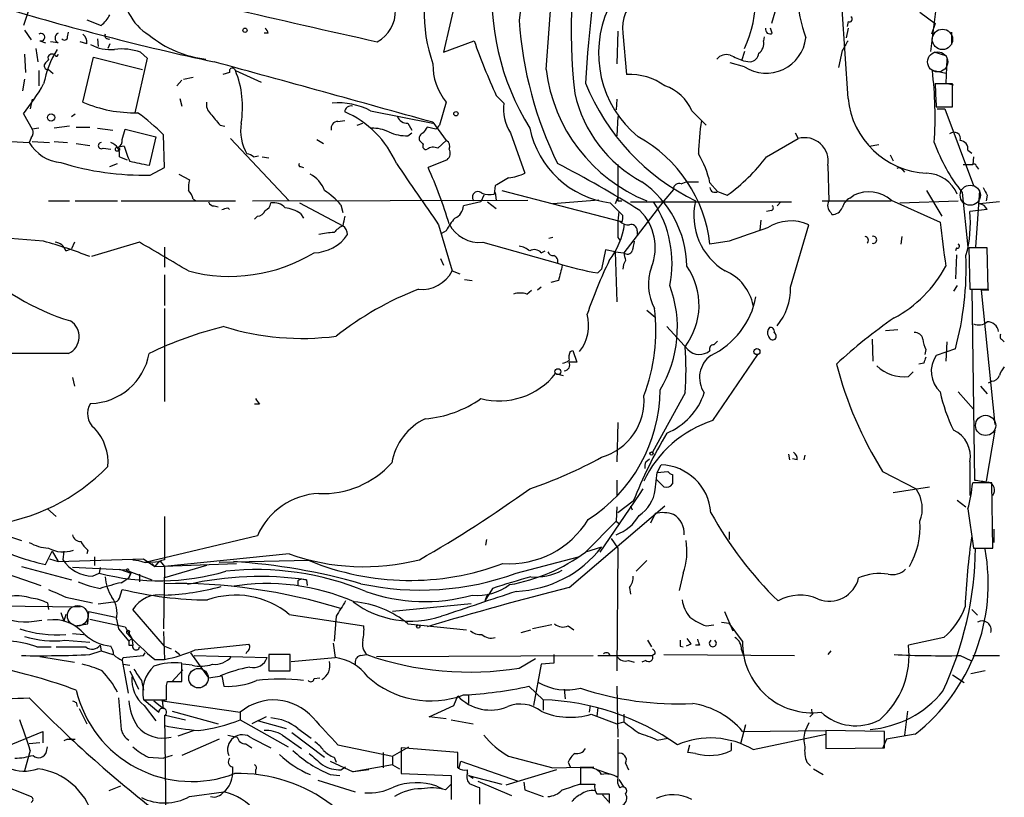
# Model space of a CAD drawing. Extents: x 8 to 21807, y -20653 to 1259.
# Drawn here: x 462 to 549, y 616 to 685 of the extents above; entities that cross this region are included whole.
import ezdxf

# ---------------------------------------------------------------- set-up
doc = ezdxf.new("R2010")
doc.units = 0
doc.header["$MEASUREMENT"] = 0
doc.layers.add('MAIN', color=5, linetype='CONTINUOUS')

msp = doc.modelspace()

# ---------------------------------------------------------------- linework, layer by layer
at = {"layer": 'MAIN'}
for p, q in [((501.4807, 692.3731), (499.0253, 681.7897)), ((529.2513, 688.5631), (527.9813, 684.3297)), ((462.6187, 686.1924), (461.9413, 684.1604)), ((534.7547, 677.7257), (534.2467, 685.5997)), ((541.1047, 685.3457), (542.4593, 684.3297)), ((542.544, 685.8537), (542.036, 681.8744)), ((467.5293, 684.6684), (468.7993, 684.1604)), ((534.7547, 684.4991), (534.67, 684.0757)), ((542.4593, 684.3297), (542.1207, 683.3984)), ((462.026, 683.7371), (462.6187, 682.8904)), ((465.836, 683.1444), (465.9207, 683.5677)), ((483.5313, 683.4831), (483.1927, 683.4831)), ((514.4347, 683.6524), (514.35, 680.7737)), ((514.858, 683.4831), (515.1967, 679.8424)), ((528.066, 683.4831), (527.8967, 683.9064)), ((534.7547, 683.9064), (534.5853, 683.0597)), ((543.8987, 683.5677), (543.8987, 682.4671)), ((463.3807, 682.8057), (463.8887, 682.6364)), ((464.9893, 682.6364), (464.312, 682.7211)), ((467.5293, 682.5517), (466.9367, 682.7211)), ((468.4607, 682.9751), (468.5453, 682.2977)), ((499.0253, 681.7897), (501.7347, 682.8057)), ((527.304, 682.8057), (527.3887, 683.1444)), ((463.042, 682.1284), (463.2113, 680.9431)), ((469.5613, 682.5517), (469.392, 682.1284)), ((472.2707, 681.7897), (472.8633, 681.2817)), ((525.6107, 681.8744), (525.3567, 681.0277)), ((534.2467, 681.9591), (533.908, 680.4351)), ((543.4753, 681.4511), (542.3747, 681.7897)), ((462.026, 681.6204), (462.1107, 680.0117)), ((463.8887, 680.8584), (464.1427, 681.1124)), ((464.7353, 681.5357), (464.566, 681.6204)), ((467.1907, 677.3871), (468.122, 681.3664)), ((468.122, 681.3664), (472.44, 680.2657)), ((472.8633, 681.2817), (471.7627, 676.4557)), ((525.6107, 680.5197), (524.3407, 680.8584)), ((525.526, 681.0277), (526.1187, 680.9431)), ((543.4753, 681.1971), (543.3907, 679.0804)), ((463.296, 680.1811), (463.296, 678.8264)), ((464.1427, 680.2657), (464.566, 679.9271)), ((480.1447, 680.0117), (479.552, 679.8424)), ((480.6527, 680.1811), (482.9387, 679.1651)), ((543.3907, 679.9271), (542.2053, 680.1811)), ((462.026, 679.4191), (461.8567, 678.4031)), ((475.488, 678.8264), (475.9113, 679.3344)), ((476.0807, 679.4191), (476.9273, 679.5884)), ((543.9833, 678.9957), (542.4593, 678.9957)), ((543.3907, 679.0804), (544.068, 678.9111)), ((543.9833, 676.9637), (543.9833, 678.9957)), ((462.7033, 677.6411), (462.534, 676.7944)), ((475.742, 677.7257), (475.9113, 677.0484)), ((499.2793, 677.3871), (498.6867, 675.3551)), ((503.682, 677.9797), (504.3593, 677.3024)), ((514.35, 677.6411), (514.2653, 676.7097)), ((492.5907, 676.6251), (498.094, 675.5244)), ((520.954, 676.6251), (522.224, 675.3551)), ((542.544, 676.9637), (543.9833, 676.9637)), ((542.6287, 676.7944), (543.306, 676.7944)), ((543.306, 676.7944), (545.846, 670.0211)), ((461.9413, 676.3711), (462.7033, 675.0164)), ((466.1747, 676.1171), (466.5133, 676.3711)), ((489.712, 675.6937), (490.3047, 675.7784)), ((514.4347, 676.1171), (514.35, 674.4237)), ((463.296, 675.1011), (462.7033, 675.0164)), ((466.0053, 675.2704), (464.6507, 675.1011)), ((466.598, 675.1857), (467.7833, 675.1857)), ((468.4607, 675.1011), (469.8153, 674.9317)), ((470.662, 674.0851), (470.916, 675.0164)), ((470.916, 675.0164), (473.6253, 674.3391)), ((479.298, 675.3551), (479.7213, 675.2704)), ((491.4053, 675.3551), (491.9133, 675.5244)), ((495.8927, 675.5244), (496.2313, 674.9317)), ((498.348, 675.0164), (497.586, 675.1857)), ((498.094, 675.6091), (499.2793, 674.0004)), ((460.8407, 673.9157), (462.4493, 673.8311)), ((462.6187, 674.2544), (462.4493, 673.8311)), ((462.7033, 673.9157), (464.2273, 673.8311)), ((464.6507, 673.9157), (465.836, 673.8311)), ((473.6253, 674.3391), (473.0327, 671.7991)), ((474.3873, 671.6297), (474.3027, 674.5084)), ((480.2293, 674.1697), (485.394, 668.6664)), ((487.8493, 674.0851), (488.442, 673.7464)), ((495.8927, 674.4237), (496.2313, 674.6777)), ((498.5173, 673.3231), (499.2793, 674.0004)), ((504.952, 674.6777), (506.222, 671.1217)), ((527.558, 672.5611), (530.352, 674.1697)), ((530.098, 674.6777), (530.352, 674.1697)), ((466.598, 673.7464), (467.7833, 673.5771)), ((468.9687, 673.3231), (469.646, 673.2384)), ((470.8313, 673.4924), (470.3233, 673.4077)), ((536.6173, 673.4924), (537.464, 673.6617)), ((545.338, 673.1537), (545.6767, 672.8997)), ((470.408, 672.5611), (471.0853, 672.3071)), ((482.2613, 672.5611), (482.6847, 672.6457)), ((483.0233, 672.5611), (483.616, 672.4764)), ((499.364, 672.3071), (497.6707, 671.6297)), ((538.48, 672.7304), (538.734, 672.2224)), ((545.846, 672.5611), (545.7613, 671.8837)), ((469.5613, 671.7144), (470.2387, 671.9684)), ((473.1173, 670.9524), (474.3873, 671.6297)), ((486.41, 671.7144), (486.664, 671.6297)), ((514.4347, 671.8837), (514.4347, 669.0051)), ((532.9767, 671.7991), (533.0613, 668.6664)), ((539.5807, 671.3757), (539.75, 671.2064)), ((544.9147, 671.8837), (545.7613, 671.8837)), ((546.1, 671.7144), (546.2693, 671.4604)), ((475.6573, 671.0371), (476.5887, 670.5291)), ((503.5973, 670.0211), (503.5127, 669.2591)), ((504.19, 669.5977), (514.604, 666.8884)), ((519.3453, 669.6824), (518.4987, 668.6664)), ((520.0227, 670.1904), (520.446, 670.3597)), ((520.446, 670.3597), (521.5467, 670.3597)), ((522.5627, 670.2751), (523.24, 669.5131)), ((541.6973, 669.5977), (543.052, 667.3117)), ((546.354, 669.5977), (546.0153, 664.6024)), ((464.1427, 668.6664), (466.0053, 668.6664)), ((466.5133, 668.6664), (470.2387, 668.6664)), ((470.5773, 668.6664), (480.6527, 668.6664)), ((476.9273, 668.8357), (477.1813, 668.6664)), ((482.1767, 668.6664), (506.476, 668.7511)), ((502.5813, 669.1744), (502.3273, 668.5817)), ((503.5973, 669.4284), (503.682, 668.7511)), ((512.7413, 668.7511), (508.6773, 668.4124)), ((514.4347, 669.0051), (514.1807, 668.4124)), ((514.4347, 668.6664), (514.7733, 668.6664)), ((518.4987, 668.6664), (514.9427, 664.0944)), ((523.24, 669.5131), (524.0867, 669.1744)), ((532.4687, 668.6664), (538.5647, 668.6664)), ((534.924, 668.9204), (535.2627, 669.1744)), ((538.5647, 668.7511), (542.8827, 666.8037)), ((539.3267, 668.4971), (544.4913, 668.6664)), ((544.83, 669.4284), (545.338, 664.6024)), ((547.0313, 669.1744), (546.9467, 668.6664)), ((478.79, 668.2431), (479.1287, 668.1584)), ((479.9753, 668.0737), (480.1447, 667.9044)), ((486.3253, 668.4971), (490.1353, 666.4651)), ((489.966, 668.3277), (490.1353, 667.6504)), ((502.3273, 668.5817), (500.8033, 668.2431)), ((502.92, 668.5817), (503.682, 667.9891)), ((513.7573, 668.4971), (514.5193, 667.7351)), ((515.5353, 668.5817), (529.7593, 668.5817)), ((527.9813, 667.8197), (527.558, 667.7351)), ((528.828, 668.5817), (528.4893, 668.2431)), ((547.0313, 667.9044), (545.5073, 667.7351)), ((548.132, 668.5817), (546.354, 668.4124)), ((482.6, 667.3117), (482.346, 667.0577)), ((486.41, 667.5657), (486.664, 667.1424)), ((527.05, 666.9731), (526.9653, 666.1264)), ((533.2307, 667.6504), (533.3153, 667.4811)), ((498.602, 666.5497), (499.7873, 662.4857)), ((514.7733, 666.8037), (514.604, 666.8884)), ((529.6747, 661.0464), (531.2833, 666.5497)), ((463.7193, 665.1104), (460.756, 665.3644)), ((499.2793, 666.0417), (498.856, 665.7877)), ((508.6773, 665.4491), (508.3387, 665.3644)), ((514.4347, 665.4491), (514.604, 665.1951)), ((516.128, 666.0417), (516.128, 665.7031)), ((539.496, 665.5337), (539.4113, 664.8564)), ((465.6667, 664.2637), (466.1747, 664.4331)), ((466.4287, 665.0257), (466.1747, 664.4331)), ((472.186, 665.0257), (467.9527, 663.7557)), ((474.3873, 664.6024), (474.3873, 662.8244)), ((502.4967, 665.0257), (509.1007, 663.1631)), ((513.334, 664.3484), (512.9953, 662.6551)), ((514.1807, 664.1791), (513.334, 664.3484)), ((524.256, 665.1104), (522.5627, 664.8564)), ((544.322, 664.5177), (544.2373, 664.2637)), ((547.0313, 664.5177), (545.4227, 664.5177)), ((545.4227, 664.5177), (545.5073, 660.8771)), ((547.116, 660.8771), (547.0313, 664.5177)), ((498.7713, 663.5864), (499.0253, 662.9937)), ((507.6613, 664.0944), (508, 664.2637)), ((514.1807, 664.1791), (514.35, 659.7764)), ((514.1807, 664.1791), (514.9427, 664.0944)), ((544.322, 663.9251), (544.2373, 661.8084)), ((512.6567, 662.3164), (512.9953, 662.6551)), ((474.3873, 662.1471), (474.3873, 659.4377)), ((499.7873, 662.4857), (500.4647, 662.2317)), ((500.888, 661.7237), (501.5653, 661.6391)), ((507.6613, 661.0464), (507.3227, 660.7924)), ((509.1853, 661.6391), (508.508, 661.4697)), ((544.4067, 661.2157), (544.068, 660.7077)), ((545.5073, 660.8771), (547.116, 660.8771)), ((545.6767, 660.8771), (545.9307, 644.0284)), ((506.3913, 660.4537), (506.8147, 660.7924)), ((547.2007, 660.7924), (546.5233, 660.7924)), ((546.5233, 660.7924), (547.7087, 648.9391)), ((474.3873, 659.1837), (474.3873, 650.9711)), ((516.9747, 659.0144), (517.7367, 658.4217)), ((520.6153, 655.5431), (518.7527, 657.5751)), ((538.0567, 657.2364), (539.1573, 657.3211)), ((536.8713, 656.4744), (536.956, 654.5271)), ((544.2373, 655.6277), (542.544, 655.0351)), ((543.4753, 656.2204), (543.3907, 654.5271)), ((548.386, 656.3897), (548.5553, 656.2204)), ((465.9207, 655.2044), (460.3327, 655.2044)), ((510.2013, 655.3737), (510.4553, 655.4584)), ((510.4553, 655.4584), (510.794, 654.4424)), ((522.8167, 649.2777), (526.796, 655.1197)), ((541.6127, 655.5431), (541.528, 655.1197)), ((541.4433, 654.3577), (541.02, 654.2731)), ((466.2593, 653.0877), (466.4287, 652.3257)), ((508.9313, 653.4264), (509.6087, 653.2571)), ((540.0887, 653.1724), (540.512, 653.5957)), ((546.4387, 652.3257), (547.0313, 651.6484)), ((547.4547, 652.7491), (547.116, 652.5797)), ((520.3613, 651.7331), (517.4827, 646.4837)), ((544.4913, 651.8177), (545.846, 650.2937)), ((482.7693, 650.7171), (482.346, 650.7171)), ((514.4347, 649.1084), (514.35, 645.6371)), ((547.7087, 648.4311), (546.9467, 643.9437)), ((529.5053, 646.3144), (529.59, 645.8064)), ((530.9447, 646.2297), (530.86, 645.8064)), ((516.89, 645.6371), (517.2287, 645.8911)), ((517.906, 644.7057), (518.2447, 645.3831)), ((530.2673, 645.8064), (529.844, 645.8911)), ((545.5073, 645.6371), (545.5073, 642.6737)), ((517.7367, 643.1817), (517.906, 644.7057)), ((517.906, 644.7057), (518.8373, 644.7904)), ((519.2607, 644.5364), (519.2607, 643.6897)), ((537.8027, 644.7904), (540.766, 643.2664)), ((514.35, 644.0284), (514.35, 642.5891)), ((518.4987, 643.4357), (517.8213, 644.1131)), ((547.4547, 643.7744), (545.7613, 643.7744)), ((547.5393, 638.0171), (547.4547, 643.7744)), ((516.2973, 642.7584), (512.826, 637.6784)), ((516.636, 643.2664), (516.2973, 642.7584)), ((538.734, 642.9277), (541.9513, 643.4357)), ((510.1167, 634.5457), (518.5833, 641.7424)), ((515.7893, 642.1657), (514.4347, 641.1497)), ((515.5353, 641.7424), (515.7047, 641.4037)), ((515.5353, 641.7424), (515.7047, 641.4037)), ((544.4067, 642.2504), (545.1687, 641.6577)), ((464.058, 641.4884), (464.82, 640.8111)), ((514.35, 641.6577), (514.2653, 640.3877)), ((517.7367, 641.0651), (517.3133, 640.2184)), ((545.338, 641.4884), (545.846, 638.0171)), ((474.3873, 640.8111), (474.3873, 637.0011)), ((511.556, 637.6784), (514.2653, 640.3877)), ((514.2653, 640.3877), (514.604, 640.1337)), ((458.3853, 639.7951), (461.772, 638.6944)), ((482.6, 639.1177), (472.694, 636.7471)), ((524.256, 639.4564), (524.256, 638.7791)), ((547.624, 639.7104), (547.624, 638.5251)), ((502.8353, 638.7791), (502.7507, 638.2711)), ((513.842, 638.8637), (514.4347, 638.0171)), ((463.8887, 636.5777), (464.4813, 637.7631)), ((464.4813, 637.7631), (464.9893, 636.8317)), ((465.4973, 637.7631), (465.4127, 637.0011)), ((467.614, 637.8477), (467.5293, 637.5091)), ((485.394, 637.5091), (474.3873, 636.4084)), ((512.9953, 638.1017), (511.556, 637.6784)), ((514.4347, 638.0171), (514.35, 627.1797)), ((545.846, 638.0171), (547.5393, 638.0171)), ((464.2273, 637.0857), (464.9893, 636.8317)), ((464.9893, 636.8317), (472.5247, 637.0857)), ((468.2067, 637.2551), (468.2067, 636.4931)), ((471.5933, 637.0011), (472.1013, 636.9164)), ((472.1013, 636.9164), (472.694, 636.7471)), ((472.5247, 637.0857), (473.5407, 636.4084)), ((472.694, 636.7471), (474.0487, 636.8317)), ((473.2867, 636.6624), (473.5407, 636.4084)), ((473.8793, 636.8317), (473.5407, 636.4084)), ((473.5407, 636.4084), (480.7373, 636.6624)), ((474.0487, 636.8317), (474.3873, 636.4084)), ((478.1127, 636.4931), (474.3873, 635.3924)), ((487.172, 636.9164), (479.2133, 636.7471)), ((505.46, 635.8157), (510.9633, 637.2551)), ((516.9747, 636.9164), (516.0433, 635.9851)), ((459.5707, 636.0697), (463.4653, 634.7151)), ((461.772, 636.4084), (466.1747, 635.2231)), ((471.0007, 636.0697), (466.2593, 636.3237)), ((468.0373, 635.5617), (468.63, 635.8157)), ((468.7147, 636.3237), (468.63, 635.8157)), ((470.408, 636.1544), (471.424, 635.8157)), ((471.0007, 636.0697), (473.2867, 635.2231)), ((471.2547, 635.9851), (471.424, 635.8157)), ((471.424, 635.8157), (471.2547, 635.3924)), ((471.2547, 635.3924), (471.424, 635.8157)), ((472.186, 635.7311), (472.186, 635.0537)), ((474.3873, 636.4084), (474.3027, 630.9051)), ((520.192, 635.8157), (519.8533, 634.2917)), ((470.5773, 634.9691), (471.2547, 635.3924)), ((486.156, 635.1384), (486.156, 634.7151)), ((486.4947, 635.3077), (486.918, 635.2231)), ((486.918, 635.2231), (487.0027, 634.7151)), ((470.408, 633.6144), (470.662, 634.3764)), ((503.3433, 634.4611), (502.666, 633.3604)), ((502.92, 633.9531), (502.666, 633.3604)), ((515.4507, 634.5457), (515.5353, 633.9531)), ((464.058, 633.1911), (464.1427, 632.5984)), ((465.6667, 633.6991), (468.0373, 633.1911)), ((468.5453, 633.1064), (469.9, 633.2757)), ((501.4807, 633.1064), (494.538, 632.4291)), ((458.1313, 632.9371), (466.9367, 632.8524)), ((465.2433, 632.3444), (465.4973, 631.5824)), ((465.6667, 632.1751), (465.4973, 631.5824)), ((467.614, 631.3284), (467.6987, 632.4291)), ((467.6987, 632.4291), (470.0693, 631.9211)), ((474.3873, 629.3811), (471.5933, 632.5984)), ((485.394, 632.1751), (491.998, 631.1591)), ((523.8327, 632.4291), (524.5947, 630.7357)), ((545.6767, 632.5984), (546.1847, 632.0904)), ((462.8727, 631.5824), (463.55, 631.6671)), ((466.5133, 631.1591), (467.614, 631.3284)), ((467.7833, 631.7517), (470.916, 631.0744)), ((470.154, 631.7517), (470.3233, 630.9051)), ((489.5427, 632.0057), (489.3733, 629.8044)), ((495.8927, 631.3284), (501.0573, 630.8204)), ((523.5787, 631.4977), (524.256, 631.4131)), ((525.4413, 629.8044), (524.256, 631.4131)), ((466.2593, 630.4817), (467.2753, 630.3971)), ((470.3233, 630.9051), (471.2547, 629.8044)), ((470.916, 631.0744), (471.5087, 630.0584)), ((471.2547, 630.4817), (471.5087, 630.0584)), ((474.3027, 630.6511), (474.3873, 628.1957)), ((505.8833, 630.5664), (506.73, 630.8204)), ((508.5927, 631.2437), (506.8993, 630.9051)), ((510.032, 631.1591), (510.54, 630.8204)), ((522.224, 631.1591), (522.9013, 631.2437)), ((465.582, 629.8891), (467.7833, 629.7197)), ((471.2547, 629.8044), (471.5087, 630.0584)), ((471.5087, 630.0584), (471.5933, 629.4657)), ((477.0967, 629.0424), (481.838, 629.5504)), ((489.2887, 629.6351), (489.458, 628.3651)), ((517.0593, 629.8891), (517.398, 629.2964)), ((520.8693, 629.5504), (520.446, 629.3811)), ((543.2213, 630.1431), (540.0887, 629.4657)), ((463.1267, 629.2964), (464.3967, 629.2964)), ((467.7833, 628.6191), (468.7993, 628.9577)), ((468.7147, 629.4657), (468.7993, 628.9577)), ((468.7993, 628.9577), (469.8153, 628.6191)), ((471.2547, 629.4657), (471.5933, 629.4657)), ((472.5247, 628.5344), (472.694, 628.7884)), ((474.3873, 629.3811), (474.98, 629.1271)), ((475.3187, 628.9577), (475.742, 628.6191)), ((476.6733, 628.7884), (478.282, 626.5871)), ((481.6687, 628.8731), (481.584, 628.7037)), ((517.7367, 628.7037), (517.4827, 628.5344)), ((519.938, 629.3811), (520.192, 629.2964)), ((521.6313, 629.4657), (521.2927, 629.4657)), ((525.3567, 629.0424), (525.526, 628.5344)), ((533.2307, 628.9577), (532.9767, 628.6191)), ((463.3807, 628.4497), (466.4287, 627.9417)), ((470.662, 628.1111), (470.7467, 628.3651)), ((470.662, 628.1111), (471.17, 625.2324)), ((470.7467, 628.3651), (472.5247, 628.5344)), ((473.5407, 628.1957), (474.3873, 628.1957)), ((475.9113, 626.2484), (475.9113, 627.8571)), ((477.012, 628.5344), (483.4467, 628.3651)), ((485.4787, 628.6191), (483.616, 628.6191)), ((483.616, 628.6191), (483.616, 627.1797)), ((485.4787, 627.1797), (485.4787, 628.6191)), ((485.5633, 628.0264), (489.458, 628.3651)), ((491.6593, 628.5344), (492.252, 628.6191)), ((493.0987, 628.4497), (512.2333, 628.5344)), ((505.714, 627.4337), (507.1533, 628.2804)), ((508.762, 627.8571), (507.6613, 627.7724)), ((508.762, 628.6191), (508.762, 627.8571)), ((512.6567, 628.5344), (517.4827, 628.5344)), ((515.366, 628.1111), (515.874, 627.9417)), ((516.89, 628.1111), (516.5513, 627.9417)), ((518.4987, 628.6191), (530.0133, 628.5344)), ((544.6607, 628.5344), (545.592, 628.1111)), ((545.7613, 628.5344), (548.132, 628.5344)), ((470.7467, 627.7724), (471.3393, 627.6877)), ((471.3393, 627.1797), (472.1013, 625.5711)), ((475.996, 627.2644), (475.0647, 626.2484)), ((476.8427, 627.6877), (475.996, 627.7724)), ((483.616, 627.1797), (485.4787, 627.1797)), ((507.6613, 627.7724), (506.984, 624.1317)), ((546.862, 627.1797), (545.592, 626.9257)), ((472.3553, 626.3331), (472.5247, 625.4864)), ((474.5567, 625.9097), (474.6413, 626.2484)), ((474.6413, 626.2484), (475.9113, 626.2484)), ((478.282, 626.5871), (479.4673, 626.7564)), ((479.4673, 626.7564), (479.6367, 625.8251)), ((487.5953, 626.5024), (488.1033, 626.5871)), ((543.9833, 626.8411), (544.9993, 626.1637)), ((506.5607, 625.8251), (507.8307, 624.6397)), ((509.6933, 625.5711), (509.778, 624.7244)), ((514.35, 625.8251), (514.4347, 621.3377)), ((466.598, 624.3857), (466.6827, 624.0471)), ((472.5247, 624.6397), (474.5567, 624.6397)), ((472.6093, 624.6397), (473.8793, 623.5391)), ((473.456, 624.5551), (474.3027, 623.8777)), ((474.3027, 623.8777), (474.218, 624.5551)), ((474.218, 624.5551), (481.076, 623.5391)), ((499.9567, 624.1317), (500.2953, 624.9784)), ((501.2267, 625.0631), (501.2267, 624.3011)), ((507.8307, 624.6397), (507.8307, 623.7084)), ((466.852, 623.8777), (467.5293, 622.5231)), ((472.6093, 624.1317), (473.6253, 622.7771)), ((475.0647, 623.6237), (479.1287, 622.5231)), ((481.076, 623.5391), (481.076, 622.8617)), ((497.7553, 623.1157), (499.9567, 624.1317)), ((511.9793, 624.1317), (511.8947, 623.5391)), ((512.6567, 623.9624), (512.572, 623.2004)), ((540.004, 623.6237), (539.75, 621.5071)), ((474.3873, 623.2851), (474.5567, 610.2464)), ((474.472, 623.2851), (476.25, 622.8617)), ((481.076, 622.8617), (485.3093, 620.4911)), ((483.362, 623.1157), (482.092, 622.5231)), ((482.6847, 622.7771), (485.14, 622.0997)), ((499.2793, 622.9464), (497.7553, 623.1157)), ((499.7027, 622.8617), (501.65, 622.5231)), ((512.064, 623.3697), (514.35, 622.5231)), ((514.35, 622.5231), (514.9427, 622.6924)), ((514.9427, 623.3697), (514.9427, 622.6924)), ((531.2833, 622.6077), (530.9447, 621.8457)), ((531.622, 623.3697), (531.368, 623.1157)), ((459.994, 620.3217), (463.6347, 621.8457)), ((463.6347, 621.8457), (463.6347, 620.8297)), ((477.012, 621.9304), (475.5727, 621.4224)), ((485.648, 621.7611), (488.5267, 619.5597)), ((486.156, 622.0997), (487.3413, 621.2531)), ((525.6953, 622.4384), (525.272, 620.7451)), ((525.4413, 621.8457), (532.8073, 621.9304)), ((537.972, 621.8457), (532.8073, 621.9304)), ((532.8073, 621.9304), (532.8073, 620.3217)), ((537.972, 620.4064), (537.972, 621.8457)), ((465.836, 621.1684), (465.4973, 620.9991)), ((465.836, 621.1684), (466.5133, 621.1684)), ((479.2133, 621.1684), (475.9113, 619.7291)), ((479.9753, 621.5071), (480.822, 621.3377)), ((482.092, 621.2531), (483.7853, 620.4064)), ((484.8013, 621.5071), (486.4947, 620.3217)), ((514.4347, 621.1684), (514.4347, 617.8664)), ((517.906, 621.0837), (518.8373, 621.2531)), ((526.3727, 620.2371), (532.8073, 621.5917)), ((538.1413, 621.1684), (537.8027, 620.3217)), ((540.6813, 621.5917), (538.1413, 621.1684)), ((462.534, 620.1524), (462.026, 618.3744)), ((463.3807, 620.8297), (462.4493, 620.7451)), ((463.9733, 620.0677), (464.058, 620.4911)), ((481.584, 620.7451), (482.092, 620.4064)), ((489.712, 620.6604), (494.538, 619.6444)), ((493.6913, 619.9831), (493.6913, 618.6284)), ((494.538, 619.6444), (495.9773, 620.4911)), ((500.2953, 619.9831), (495.3, 620.4064)), ((495.3, 620.4064), (495.3, 618.1204)), ((500.2953, 618.6284), (500.2953, 619.9831)), ((520.6153, 619.9831), (520.7847, 620.6604)), ((521.2927, 619.8984), (520.6153, 619.9831)), ((524.4253, 620.8297), (524.4253, 620.1524)), ((532.8073, 620.3217), (537.972, 620.4064)), ((472.948, 619.5597), (474.3027, 619.4751)), ((475.0647, 619.7291), (474.3027, 619.4751)), ((489.0347, 619.2211), (491.0667, 618.2897)), ((489.3733, 619.5597), (489.5427, 619.1364)), ((494.538, 619.6444), (494.538, 618.8824)), ((500.38, 618.5437), (500.5493, 619.2211)), ((500.5493, 619.2211), (505.6293, 617.4431)), ((504.7827, 619.6444), (508.6773, 618.6284)), ((510.032, 619.1364), (510.2013, 618.7131)), ((531.114, 619.1364), (531.4527, 618.7977)), ((455.5913, 618.8824), (462.6187, 616.0884)), ((480.3987, 618.7131), (480.3987, 618.1204)), ((482.4307, 618.4591), (482.4307, 618.1204)), ((489.966, 618.4591), (490.3893, 618.7131)), ((494.538, 618.8824), (491.0667, 618.2897)), ((492.4213, 618.4591), (491.0667, 618.2897)), ((494.538, 618.8824), (495.1307, 618.5437)), ((501.142, 618.1204), (501.142, 618.4591)), ((509.016, 618.4591), (504.5287, 617.1044)), ((508.6773, 618.6284), (512.318, 618.7131)), ((511.8947, 618.6284), (511.1327, 618.6284)), ((511.1327, 618.6284), (511.1327, 617.1891)), ((512.6567, 618.4591), (513.588, 618.1204)), ((515.112, 619.0517), (515.366, 618.4591)), ((531.7067, 618.5437), (532.5533, 618.0357)), ((487.934, 617.5277), (491.236, 616.5117)), ((489.0347, 618.0357), (489.8813, 617.9511)), ((495.3, 618.1204), (499.7027, 617.9511)), ((499.7027, 617.9511), (499.7027, 615.8344)), ((501.65, 617.6971), (501.2267, 617.9511)), ((501.2267, 617.9511), (504.19, 617.1891)), ((502.0733, 617.4431), (505.0367, 616.1731)), ((514.5193, 617.6124), (514.9427, 616.9351)), ((470.4927, 617.0197), (469.4767, 616.5964)), ((476.5887, 616.0884), (479.6367, 616.5117)), ((498.4327, 617.0197), (498.9407, 616.7657)), ((499.1947, 616.6811), (499.7027, 617.1891)), ((502.2427, 615.4111), (502.2427, 616.8504)), ((506.1373, 617.3584), (506.222, 616.6811)), ((506.222, 616.6811), (507.8307, 616.0884)), ((511.048, 617.1891), (511.9793, 617.1891)), ((511.1327, 617.1891), (512.4027, 617.1891)), ((512.572, 616.3424), (513.6727, 616.3424)), ((513.08, 616.2577), (513.588, 615.6651))]:
    msp.add_line(p, q, dxfattribs=at)
for centre, radius in [((481.4993, 683.7371), 0.1893), ((500.126, 676.3711), 0.1893), ((464.3717, 676.0374), 0.3237), ((470.2386, 673.2384), 0.1893), ((526.7113, 655.3738), 0.2677), ((509.1288, 653.5958), 0.2601), ((517.398, 646.3709), 0.1411), ((496.8028, 631.0956), 0.1496)]:
    msp.add_circle(centre, radius, dxfattribs=at)
at = {"layer": 'MAIN', "color": 5}
for centre, radius in [((543.0943, 682.9328), 0.8988), ((542.6709, 680.9431), 0.8904), ((545.5496, 669.1744), 0.8904), ((546.9043, 648.8544), 0.8904), ((466.7249, 632.0481), 0.9062), ((477.3929, 626.5448), 0.8616)]:
    msp.add_circle(centre, radius, dxfattribs=at)
at = {"layer": 'MAIN'}
for centre, radius, start, end in [((608.8441, 673.2911), 103.7465, 165.085502, 173.751089), ((68.7829, 717.0046), 440.8354, 355.219467, 357.722375), ((559.9809, 683.8396), 49.6832, 167.521977, 186.576851), ((662.2306, 669.2424), 150.9954, 170.830493, 176.264288), ((515.793, 686.653), 10.8102, 335.256843, 25.795152), ((511.3672, 685.4127), 14.0605, 158.74289, 199.264585), ((875.2129, 2393.8013), 1753.2091, 256.5422205, 257.4141014), ((525.4236, 686.7953), 22.1219, 173.874894, 211.912616), ((475.2976, 687.2085), 4.5054, 172.441997, 239.821188), ((517.9883, 683.9418), 3.1637, 122.309653, 188.336533), ((542.9265, 687.4203), 12.6712, 182.490456, 200.129058), ((530.3371, 920.3194), 244.8635, 253.243069, 257.847545), ((491.6941, 685.4387), 3.0989, 298.722015, 1.412735), ((522.2481, 681.7116), 9.5278, 155.356824, 230.69498), ((466.8524, 686.5308), 3.0674, 309.397568, 332.020577), ((539.1856, 686.8072), 33.5454, 183.800543, 206.253936), ((534.8817, 684.7108), 0.2468, 239.040224, 59.02828), ((463.4865, 683.1232), 0.3347, 251.570465, 124.691906), ((465.2011, 683.0597), 0.4734, 116.575876, 243.418709), ((482.9811, 683.4408), 0.5518, 4.396316, 57.536771), ((527.8543, 683.8133), 0.3922, 166.268462, 302.665012), ((465.5518, 683.1504), 0.2843, 218.071195, 358.790557), ((466.5435, 682.6485), 0.9906, 354.391856, 49.204217), ((469.4586, 683.2957), 0.3366, 162.237822, 287.762178), ((479.1086, 690.7002), 9.5644, 230.560373, 263.512746), ((559.6145, 703.3544), 61.4192, 199.546068, 204.402203), ((527.5331, 683.4684), 3.52, 236.897728, 353.332479), ((526.1955, 682.6003), 1.1273, 307.431005, 10.497585), ((746.1505, 555.3825), 246.8296, 148.919658, 149.148841), ((473.076, 677.1113), 9.5446, 148.883774, 168.613191), ((469.6695, 685.9708), 3.9397, 242.789099, 274.588882), ((470.6197, 677.3443), 4.7421, 69.625248, 97.695405), ((464.0965, 680.5967), 0.3342, 128.450945, 277.945841), ((464.456, 681.2817), 0.3561, 72.007697, 208.385751), ((464.8623, 681.5781), 0.1339, 198.462013, 18.421413), ((-478.8299, -2822.3273), 3631.7956, 74.3957073, 74.7116628), ((524.002, 680.4771), 1.1114, 72.257881, 139.623483), ((651.9501, 977.6457), 322.4365, 246.686244, 246.915397), ((525.9917, 681.8321), 0.898, 278.130102, 351.869898), ((480.3871, 680.131), 0.2703, 10.682161, 206.204646), ((472.7237, 676.9601), 8.5583, 350.342649, 22.108479), ((503.1913, 680.657), 5.0986, 178.688472, 219.891037), ((522.4218, 682.0476), 14.4474, 187.08473, 247.850181), ((505.7813, 676.0322), 36.6595, 356.557795, 6.498306), ((515.3976, 674.36), 5.4861, 54.501294, 92.098638), ((445.1751, 689.6437), 21.3838, 321.633863, 330.135743), ((530.14, 686.697), 20.0843, 202.286133, 243.863621), ((517.4109, 675.1866), 3.824, 22.097172, 72.145959), ((580.3144, 679.5558), 37.8592, 180.84768, 183.925928), ((471.7463, 688.023), 11.5705, 246.813439, 271.339116), ((479.171, 677.1754), 1.0793, 168.687985, 228.177331), ((522.0803, 680.7158), 11.7396, 192.628912, 241.902766), ((542.0272, 678.4198), 7.3056, 185.451895, 267.41179), ((489.7488, 671.2207), 6.1061, 62.262393, 95.118905), ((490.8727, 676.4886), 0.5704, 78.952086, 174.7892), ((486.7656, 668.4293), 8.8496, 23.572991, 66.427009), ((508.2942, 676.8117), 3.9654, 172.891651, 212.558296), ((460.934, 661.1299), 18.9131, 45.020993, 54.127801), ((732.8621, 887.5277), 330.6236, 219.692091, 219.921285), ((489.7106, 675.0833), 0.6104, 89.868588, 194.379996), ((495.8439, 676.4759), 0.9527, 202.123029, 272.935981), ((545.6723, 672.2397), 24.1325, 171.567942, 178.633744), ((462.171, 674.6898), 0.6245, 315.797976, 31.531771), ((485.1862, 674.8769), 4.0772, 170.862267, 210.37691), ((492.6473, 671.3773), 3.7239, 65.3695, 89.56919), ((495.7658, 678.1919), 3.7703, 245.450401, 271.928796), ((624.4281, 590.2491), 152.6537, 146.192759, 146.421922), ((583.1673, 590.5358), 119.7133, 134.885375, 135.114625), ((514.8219, 676.7751), 8.3462, 191.570311, 262.671648), ((469.9847, 674.0004), 0.6826, 299.738635, 7.12814), ((497.3955, 674.1803), 0.519, 106.59139, 200.282109), ((581.7654, 758.4935), 119.7487, 224.876984, 225.106133), ((499.0252, 673.4924), 0.568, 333.43946, 63.425927), ((510.2147, 663.4552), 12.4272, 6.473995, 61.141314), ((530.9276, 672.1687), 2.0821, 349.77539, 106.048208), ((544.1103, 674.1636), 0.5741, 343.484297, 131.575527), ((544.6113, 673.2666), 0.7355, 351.169134, 86.148614), ((465.5301, 675.588), 3.5466, 209.694986, 265.361534), ((468.8156, 673.5543), 0.2773, 93.370101, 303.512416), ((469.2861, 672.7516), 1.1379, 350.363024, 71.561867), ((479.2338, 675.8707), 8.7326, 195.803991, 205.307634), ((497.4696, 673.4924), 0.2794, 142.707702, 294.620458), ((498.1214, 672.5135), 0.9012, 63.941047, 126.449005), ((498.8499, 672.8816), 0.7709, 311.824251, 27.568855), ((556.5657, 678.8592), 15.0554, 199.510057, 218.785334), ((481.6093, 671.8581), 0.9588, 47.155503, 86.448267), ((514.2221, 668.4121), 8.5461, 12.5912, 31.011127), ((514.4414, 682.533), 16.4768, 305.830386, 322.756074), ((472.5409, 695.5431), 24.5975, 252.741633, 271.342753), ((387.536, 248.6184), 431.7309, 78.578079, 78.807262), ((486.3677, 671.8414), 0.1339, 108.462013, 288.421413), ((1851.4291, 1600.5941), 1643.9526, 214.3935264, 214.6227067), ((458.2943, 654.1025), 43.1011, 16.903223, 23.994775), ((464.4523, 585.1429), 97.6327, 57.86687, 62.786349), ((539.242, 671.2063), 0.3787, 26.571817, 116.55152), ((545.8883, 671.7144), 0.2116, 0, 126.875312), ((479.34, 669.8093), 2.8439, 165.338781, 184.267054), ((486.0321, 668.6766), 2.6592, 20.26604, 62.58024), ((673.5087, 374.0208), 341.3005, 119.627685, 119.856876), ((504.0003, 676.0172), 5.376, 278.368243, 294.409732), ((541.5645, 668.0267), 3.0979, 23.44193, 87.543065), ((475.3019, 668.4313), 1.675, 13.971531, 44.136456), ((484.167, 663.2063), 7.7367, 41.449406, 55.70133), ((511.1812, 662.7035), 9.3518, 1.259759, 54.953973), ((519.8382, 669.7307), 0.4953, 68.132005, 185.59663), ((522.9888, 669.8573), 0.4261, 180.752964, 306.122276), ((716.2069, 754.173), 189.3281, 206.44709, 206.676246), ((502.0627, 669.0157), 0.4792, 43.198733, 226.801267), ((503.1738, 672.0527), 2.8141, 254.293445, 276.916923), ((599.0846, 668.8357), 84.6501, 179.885341, 180.114592), ((526.7754, 667.347), 5.6392, 166.469174, 239.547488), ((533.771, 668.2626), 0.8165, 150.361301, 228.569835), ((535.5025, 667.7634), 1.2936, 116.565051, 166.120598), ((536.5874, 666.4173), 3.0588, 49.727234, 115.662823), ((478.7222, 668.6917), 0.4537, 194.030118, 278.59446), ((437.3988, 794.9815), 133.8594, 288.316974, 288.54617), ((482.5212, 668.1222), 0.8144, 275.553068, 338.194671), ((482.9749, 668.5757), 0.8142, 291.80141, 354.460259), ((484.011, 667.0577), 1.457, 44.213042, 98.911499), ((484.5901, 664.7729), 3.3334, 56.910128, 81.977825), ((499.4552, 668.3623), 1.3534, 295.661921, 354.947006), ((513.0697, 664.545), 4.6578, 338.321028, 44.672947), ((509.5419, 663.1898), 9.6685, 348.218561, 33.895352), ((527.9178, 668.0526), 0.2414, 285.250955, 52.11877), ((533.3641, 668.4327), 0.9529, 267.064327, 337.86583), ((546.2755, 667.6023), 0.8139, 21.787031, 84.465227), ((701.8698, 624.5384), 215.8457, 168.57026, 168.799443), ((502.7638, 664.4436), 3.8335, 135.250475, 155.362339), ((527.0618, 666.1264), 12.6452, 172.691152, 183.070323), ((599.3386, 752.2157), 119.7133, 224.885375, 225.114625), ((513.9277, 667.2269), 0.9456, 333.413271, 10.325982), ((535.1137, 666.6766), 10.4474, 344.247906, 5.815041), ((490.9416, 664.6423), 1.9932, 113.861793, 141.891048), ((489.5844, 665.6604), 0.9752, 2.509458, 55.604343), ((502.1935, 668.001), 2.9907, 207.190507, 275.81868), ((508.1387, 667.6409), 6.9617, 322.647483, 351.68728), ((515.3538, 667.5352), 0.9902, 220.782042, 275.615598), ((515.6352, 666.0901), 0.4952, 354.390726, 111.872304), ((822.2792, -180.9857), 897.0487, 109.1747807, 109.4039598), ((529.6907, 663.1597), 3.7455, 64.836167, 123.146996), ((717.1197, 687.5502), 175.4678, 186.790272, 188.072781), ((487.4939, 667.8149), 3.7219, 271.561176, 325.431221), ((489.3734, 660.3676), 5.5048, 90.001041, 104.246526), ((536.2152, 665.1951), 0.3445, 312.506361, 79.378301), ((536.9772, 665.2374), 0.3147, 250.332702, 109.667298), ((453.3708, 627.2925), 39.2082, 68.433019, 74.696204), ((464.6171, 663.931), 1.1011, 17.587464, 83.837375), ((-160.6677, -415.7661), 1252.4435, 59.4198709, 59.649049), ((505.2268, 662.3796), 2.3584, 53.024664, 78.077809), ((507.0491, 663.5538), 0.8167, 41.445945, 119.63176), ((727.493, 622.3563), 215.8947, 168.578089, 168.807241), ((544.4066, 664.6871), 0.1893, 243.462013, 63.421413), ((480.1527, 676.369), 14.3547, 255.274965, 301.230174), ((508.6942, 664.289), 0.4537, 194.017867, 278.59446), ((508.6139, 663.343), 0.519, 339.717891, 73.41919), ((515.2632, 664.4513), 0.4797, 228.075823, 336.97863), ((684.3228, 706.0734), 174.5046, 193.919653, 194.148876), ((517.5638, 662.8119), 27.6241, 344.925758, 2.133732), ((471.7265, 677.0775), 19.8131, 224.267933, 253.471989), ((516.9547, 688.2581), 26.2953, 252.621408, 260.592735), ((848.0103, 577.64), 349.082, 165.847179, 166.076358), ((549.985, 645.7322), 40.3898, 154.032885, 161.308995), ((516.3826, 662.5702), 1.527, 146.315136, 176.812677), ((521.6701, 661.2932), 4.5382, 160.281377, 207.699445), ((515.5284, 659.4702), 6.0703, 322.764445, 34.507113), ((533.5584, 668.1694), 11.151, 298.14687, 331.85313), ((497.1274, 663.8519), 2.9902, 264.176537, 332.813683), ((522.2808, 658.6543), 4.1663, 10.838208, 66.871293), ((507.1135, 634.3541), 28.449, 111.203579, 128.142963), ((509.0426, 657.4767), 10.6425, 328.947792, 20.568458), ((524.5761, 660.9302), 5.0999, 320.112438, 1.305577), ((505.7986, 658.4643), 2.0758, 73.409678, 106.587676), ((519.4942, 661.58), 7.2648, 295.723113, 349.047361), ((502.128, 657.1516), 15.6564, 338.757813, 7.457646), ((508.0163, 657.716), 3.8311, 322.310224, 14.507057), ((564.0085, 621.6428), 44.5084, 124.46871, 132.850826), ((465.2098, 656.6905), 1.6474, 295.564876, 57.704856), ((487.3631, 625.6683), 32.829, 103.612439, 115.881852), ((486.539, 679.9575), 23.4225, 252.861248, 277.367898), ((528.2974, 657.0507), 0.6549, 137.828116, 209.481187), ((527.9108, 657.1659), 0.3392, 343.066164, 106.933836), ((546.3117, 658.8026), 1.0792, 244.43462, 311.822252), ((547.0699, 657.0118), 0.9874, 8.145695, 92.240513), ((528.1083, 656.799), 0.3875, 190.497939, 303.11188), ((528.0084, 656.7323), 0.4044, 320.386678, 55.873798), ((540.6319, 656.3262), 0.7417, 11.525044, 92.720065), ((548.5553, 656.7283), 0.3786, 153.421413, 243.434949), ((496.0292, 653.7651), 24.4168, 355.226244, 4.773756), ((522.8771, 655.6157), 0.3515, 86.052571, 206.579628), ((607.7456, 571.4608), 119.7487, 134.885409, 135.114591), ((545.2083, 657.024), 3.8886, 188.125101, 202.385024), ((467.7768, 656.1393), 5.3384, 270.978879, 349.913931), ((511.6831, 654.8235), 1.5807, 159.629778, 187.700518), ((521.6351, 656.5596), 1.4398, 224.907147, 310.109238), ((524.0386, 653.0812), 2.3986, 125.453263, 214.196897), ((668.5279, 612.2617), 133.8752, 161.443679, 161.672862), ((544.59, 653.624), 2.4854, 145.406468, 226.613952), ((509.4644, 655.3152), 0.9594, 273.561805, 312.837328), ((509.6763, 654.1885), 0.5083, 271.916286, 29.964367), ((510.4553, 485.1425), 169.3002, 89.885375, 90.114591), ((566.6647, 662.772), 34.0052, 194.473341, 211.923727), ((539.7077, 656.6863), 3.5345, 226.944438, 276.188208), ((549.7596, 652.8515), 1.6774, 135.886457, 166.006836), ((503.9294, 657.4256), 6.4041, 255.512632, 321.3564), ((547.3762, 653.5592), 0.8139, 275.534773, 338.212969), ((504.4832, 652.1065), 13.6773, 302.390549, 359.499814), ((511.5768, 651.0256), 5.1639, 285.944024, 5.038323), ((516.5517, 653.5319), 5.7895, 292.344284, 341.898661), ((557.4857, 655.028), 14.9517, 192.398586, 206.18134), ((469.2449, 649.8868), 1.6531, 146.397407, 231.094442), ((609.5999, 735.621), 152.6259, 213.57026, 213.799443), ((496.655, 659.2211), 9.8036, 274.456125, 305.351592), ((499.7579, 644.591), 5.391, 115.739426, 169.727284), ((525.8461, 639.6651), 10.0787, 107.492187, 154.879664), ((465.0557, 645.5968), 4.3532, 354.951186, 43.628053), ((555.1784, 626.4844), 42.3958, 149.224813, 158.291872), ((543.0372, 646.1324), 2.5192, 348.661522, 65.84723), ((495.389, 677.4617), 36.0003, 288.220346, 299.278782), ((529.5898, 645.891), 0.6827, 352.88227, 60.239505), ((456.8153, 657.5266), 17.6006, 276.780393, 315.607244), ((488.3656, 651.015), 8.1792, 267.569234, 318.097814), ((518.0344, 645.1712), 1.2356, 157.848128, 185.890077), ((518.0715, 640.797), 4.5894, 4.40761, 87.837179), ((519.3028, 645.0865), 0.5517, 212.460041, 265.623597), ((518.7103, 644.0708), 0.6695, 251.573171, 325.301058), ((532.1197, 645.1182), 13.7076, 344.644837, 354.374086), ((588.8523, 940.2965), 299.3611, 261.756673, 261.985834), ((546.972, 643.1394), 0.734, 320.61722, 78.685475), ((488.2843, 636.6532), 6.1956, 92.456975, 156.560248), ((442.8603, 731.6933), 109.0314, 299.716854, 305.804053), ((514.5026, 643.6219), 3.2639, 303.357534, 352.248986), ((538.2067, 641.506), 3.1063, 338.899056, 34.521918), ((513.0112, 642.7732), 3.7846, 289.351775, 330.258687), ((518.4125, 638.5829), 2.5726, 68.740384, 105.230115), ((518.4336, 639.3699), 1.8507, 354.807253, 60.485909), ((552.243, 657.519), 33.821, 208.94686, 225.586503), ((504.8446, 644.7966), 8.1541, 265.99228, 328.67316), ((534.2404, 639.8957), 6.8819, 329.553408, 4.099675), ((466.9861, 639.3506), 0.7418, 191.525044, 272.720065), ((615.6882, 629.3339), 70.6918, 172.044685, 177.147074), ((464.3413, 641.7556), 3.7438, 239.643865, 266.95914), ((468.8441, 639.416), 1.9932, 203.861793, 231.891048), ((514.9736, 637.7267), 5.5573, 339.887057, 10.028107), ((467.9955, 655.6711), 19.5301, 245.268257, 257.861189), ((465.4321, 640.3855), 2.6966, 241.435324, 289.764732), ((491.9898, 656.2606), 19.8777, 250.620786, 284.327135), ((502.2011, 650.2046), 15.6339, 279.819183, 306.753356), ((504.9989, 644.3361), 10.1395, 272.606462, 322.058209), ((530.1732, 634.9055), 16.9611, 308.282753, 10.280161), ((514.9164, 638.4772), 31.1023, 335.139981, 359.152386), ((468.0615, 638.7184), 3.1568, 212.956605, 269.560766), ((516.4833, 509.9165), 133.8752, 108.327138, 108.556321), ((476.8432, 582.2498), 54.7031, 74.193238, 86.18456), ((496.048, 658.649), 23.4753, 247.783978, 290.514282), ((473.9127, 656.0417), 20.9045, 255.36228, 286.374552), ((471.1277, 636.0274), 0.1339, 341.578587, 161.578587), ((482.5003, 610.8575), 25.2716, 67.509889, 96.120141), ((497.0008, 658.9325), 24.616, 257.669376, 290.09924), ((507.0841, 640.6904), 5.2253, 266.1143, 297.835706), ((537.6071, 630.8447), 4.9368, 81.806215, 112.900816), ((538.6897, 637.3216), 1.635, 256.596951, 314.449906), ((470.5841, 644.1005), 9.819, 247.12536, 259.024685), ((475.1182, 614.6512), 20.8191, 102.59815, 107.913295), ((473.2443, 635.8581), 4.1239, 185.300969, 211.569456), ((475.4175, 585.9489), 48.9463, 72.708474, 91.206024), ((482.8115, 606.6737), 28.8432, 81.814808, 102.804125), ((483.4694, 615.8474), 19.0462, 66.213476, 99.536209), ((528.6453, 550.5581), 94.6529, 116.443665, 116.672875), ((502.0112, 638.607), 4.7595, 264.624324, 306.875917), ((523.5016, 573.4188), 64.2847, 105.123221, 108.275028), ((514.4137, 635.4557), 1.3797, 318.732034, 4.40635), ((533.1036, 635.9967), 2.6522, 248.46336, 346.829371), ((634.2337, 1015.0467), 416.9422, 245.923966, 246.153143), ((478.5224, 667.0256), 33.5821, 256.463468, 269.445325), ((473.9254, 631.1761), 2.7316, 80.26492, 148.621841), ((473.3014, 657.7424), 23.8987, 272.604282, 284.741696), ((497.4009, 648.8701), 15.569, 250.357217, 285.514399), ((581.1125, 353.9128), 289.4741, 104.197076, 106.77091), ((1052.5074, -1017.8917), 1740.3136, 108.3208789, 108.550062), ((461.3911, 629.8892), 3.9223, 71.760914, 96.820438), ((461.8363, 628.2956), 5.376, 65.590268, 81.631757), ((467.7994, 632.2596), 2.4088, 347.827493, 36.69911), ((469.9677, 633.7245), 0.4539, 261.421795, 345.960695), ((480.6796, 626.4857), 7.3888, 50.35388, 109.630456), ((828.6587, 421.022), 399.3918, 147.882694, 148.111865), ((496.1858, 640.1508), 8.5716, 233.329164, 288.150644), ((490.4731, 624.8785), 8.4245, 49.960971, 85.382528), ((523.2301, 633.9206), 3.1588, 188.657766, 219.271412), ((530.5201, 629.9147), 3.9573, 65.994732, 119.457366), ((462.0555, 636.0408), 4.5327, 232.826475, 280.386703), ((539.5246, 634.6796), 5.852, 309.175879, 341.805931), ((464.5683, 628.0664), 3.6367, 39.857413, 98.066379), ((509.5663, 632.1326), 1.0791, 228.177748, 295.56538), ((524.1989, 636.6298), 5.8162, 234.054758, 250.150628), ((546.5842, 630.7862), 0.816, 344.3729, 119.313767), ((464.9047, 640.8112), 10.4419, 251.565225, 274.184876), ((471.17, 630.6087), 0.1527, 303.700477, 236.299523), ((488.3076, 646.5185), 23.5327, 222.958592, 231.133606), ((487.5128, 630.8204), 4.498, 348.050526, 4.318496), ((502.306, 631.7727), 1.3797, 228.732034, 274.40635), ((460.0915, 620.9176), 8.9116, 70.087203, 85.723733), ((464.5973, 638.39), 8.5577, 252.514452, 276.607398), ((469.9988, 633.2547), 3.8896, 227.27962, 264.795969), ((555.9546, 629.635), 84.7001, 179.885408, 180.114524), ((481.4631, 629.2843), 0.4597, 296.565051, 35.366724), ((493.1937, 629.5504), 1.3244, 165.183114, 224.681863), ((503.2219, 631.2841), 1.2011, 227.60149, 288.211704), ((646.9379, 629.6351), 127.0002, 179.885409, 180.114592), ((647.6999, 714.4543), 152.6259, 213.57026, 213.799443), ((648.539, 672.0422), 133.8593, 198.316987, 198.546184), ((522.8166, 629.6271), 0.3119, 122.869866, 57.11471), ((524.1431, 629.0988), 1.2149, 357.33919, 59.265937), ((531.5822, 629.6299), 6.1433, 178.372319, 277.499362), ((466.1324, 1285.4958), 656.2007, 269.8854085, 270.1145828), ((467.9986, 629.9897), 0.8874, 231.377501, 323.805522), ((468.3754, 628.5342), 1.527, 3.187323, 33.684864), ((471.8784, 629.3417), 0.3109, 156.494086, 351.622317), ((472.0371, 640.4747), 12.5019, 280.835364, 293.872773), ((513.4033, 628.4169), 0.3731, 18.362084, 129.758378), ((517.1859, 628.6611), 0.5525, 4.422569, 57.506537), ((532.635, 628.5421), 7.5107, 310.860694, 7.063608), ((463.2123, 739.6758), 111.1507, 269.257536, 272.356916), ((471.5485, 630.2663), 2.3304, 224.9774, 247.641128), ((475.234, 622.4097), 5.4893, 82.912528, 108.89903), ((478.8142, 629.744), 1.9811, 264.394735, 319.206407), ((482.2412, 628.7399), 1.2624, 255.385809, 342.729095), ((487.6058, 627.6454), 1.3972, 298.511291, 15.824849), ((488.9579, 624.2214), 4.1738, 35.949558, 83.1183), ((491.8468, 627.9317), 0.6312, 107.280921, 194.617437), ((501.3164, 654.5256), 27.4465, 250.715619, 279.219926), ((515.0696, 628.9154), 0.8571, 212.909535, 290.229811), ((517.144, 628.382), 0.3714, 226.844093, 24.225635), ((543.2209, 730.7386), 102.2143, 267.531604, 270.8071), ((449.0251, 577.4432), 51.1562, 69.90885, 78.200388), ((465.4122, 619.728), 8.2208, 65.018854, 78.109691), ((462.8115, 621.3391), 8.4254, 28.173452, 43.884823), ((726.0049, 796.1583), 305.2519, 213.574175, 213.803368), ((475.6494, 625.2857), 3.1908, 133.42536, 191.680759), ((477.5888, 630.7301), 3.1325, 256.221051, 289.233163), ((484.3995, 614.0857), 13.6591, 100.447191, 111.93079), ((474.357, 626.3975), 2.8615, 174.501198, 232.355595), ((479.978, 632.3012), 6.4851, 266.983219, 293.032465), ((484.5896, 609.8099), 16.6529, 82.844257, 97.155401), ((487.3111, 626.5084), 0.2843, 218.071195, 358.790557), ((497.8911, 632.8206), 8.2862, 227.907991, 290.576359), ((509.9091, 630.5964), 5.09, 240.559773, 283.909838), ((476.7987, 627.902), 10.4828, 193.322642, 291.073967), ((157.0567, 625.2747), 317.5006, 359.885409, 0.114591), ((499.0223, 660.6508), 35.6322, 272.864999, 282.213858), ((519.7459, 651.7448), 27.4741, 251.729591, 272.697059), ((535.9422, 631.2652), 9.2812, 274.695714, 320.82005), ((458.3853, 722.2644), 97.54, 267.612083, 272.387918), ((540.6722, 701.0192), 109.2099, 224.253279, 232.630734), ((508.7686, 709.1253), 94.6528, 243.313562, 243.5428), ((1168.9452, 686.9116), 701.3767, 185.0798338, 185.3090182), ((475.8252, 624.8086), 4.5775, 183.174623, 213.695275), ((484.0358, 620.0231), 4.5959, 40.880657, 130.09097), ((503.1539, 627.62), 3.8923, 222.740675, 293.37255), ((507.0658, 602.7178), 21.9352, 54.883054, 88.001644), ((474.2288, 623.5361), 0.3495, 314.095771, 179.508203), ((505.8076, 621.2313), 3.0265, 52.230451, 111.507519), ((510.2018, 629.3746), 6.287, 246.166223, 287.229364), ((519.9785, 617.2255), 7.1546, 40.223097, 81.478263), ((532.2147, 623.7084), 0.6827, 172.872902, 209.745922), ((535.4459, 626.8566), 4.5145, 227.294412, 297.761023), ((411.8663, 604.2505), 53.1045, 17.424303, 20.515687), ((475.6367, 636.703), 14.8717, 276.618186, 291.45364), ((483.5017, 618.8265), 4.2142, 50.960748, 86.141248), ((1081.2868, 1172.1712), 808.7799, 222.7634797, 222.9926623), ((769.6198, 960.8341), 423.3205, 233.014155, 233.243338), ((471.8479, 622.2272), 1.2882, 189.476947, 242.581603), ((474.2489, 624.1914), 2.9458, 220.73399, 284.369752), ((479.1699, 645.251), 23.3914, 258.202146, 265.539488), ((483.355, 619.2789), 2.6565, 57.012843, 93.502741), ((533.5688, 621.1684), 2.7101, 165.527395, 194.472605), ((481.2665, 620.2371), 1.3091, 50.906141, 202.833654), ((481.5488, 621.486), 0.7418, 191.532613, 272.720065), ((486.3663, 618.8387), 2.4565, 32.329512, 57.670488), ((509.2676, 627.177), 8.7667, 220.297534, 239.230488), ((512.069, 607.7205), 14.5824, 66.404459, 73.144461), ((522.6107, 613.8495), 7.4131, 59.503889, 113.253596), ((462.0147, 621.9975), 3.6552, 205.804424, 289.109102), ((463.2934, 620.204), 0.6935, 223.217936, 348.66414), ((476.5681, 626.276), 7.6298, 229.305687, 241.675238), ((493.2479, 628.2421), 11.0418, 227.108413, 247.569174), ((490.2908, 622.0294), 2.6346, 225.433655, 249.619837), ((510.8082, 620.7308), 0.8524, 257.56816, 331.318192), ((522.5296, 624.0877), 4.3681, 253.550649, 295.720897), ((533.7365, 620.1521), 2.8123, 173.076638, 201.171495), ((460.9211, 626.3319), 6.8617, 272.156514, 285.787915), ((480.4691, 619.1599), 0.4523, 135.824085, 261.045813), ((490.4527, 625.8592), 8.4511, 225.671646, 247.779356), ((741.7521, 915.7007), 390.2692, 229.283307, 229.512501), ((511.8511, 618.333), 1.9886, 128.076638, 156.171495), ((514.5931, 619.3308), 0.5893, 331.725589, 105.592811), ((462.4984, 612.8331), 5.7549, 15.748741, 82.884122), ((482.2826, 618.6496), 0.2413, 307.862488, 74.765709), ((489.8033, 621.1092), 2.6551, 237.001825, 273.513202), ((500.8879, 619.3904), 0.9653, 232.12814, 285.261365), ((511.9512, 617.4151), 1.2146, 30.726721, 92.666179), ((478.3356, 618.1128), 2.0631, 309.098304, 0.211064), ((480.9276, 604.4884), 13.6367, 52.632966, 91.511061), ((501.8899, 617.8241), 0.8045, 158.38772, 232.124392), ((513.4188, 616.2304), 1.8543, 56.780409, 103.202127), ((515.4505, 617.4853), 1.0581, 163.733298, 216.870981), ((478.7383, 617.1562), 1.1057, 254.955761, 324.344855), ((478.5971, 611.7938), 4.8311, 37.483772, 77.573331), ((492.4715, 621.0871), 4.6762, 265.23066, 297.389205), ((496.6444, 611.7201), 5.5932, 71.353519, 111.189827), ((496.988, 612.5929), 4.1737, 88.764422, 123.12314), ((497.9715, 612.5982), 4.2622, 73.322258, 102.10086), ((417.1495, 405.3577), 227.9693, 68.082818, 68.312015), ((508.1367, 617.9967), 1.9119, 273.51745, 316.519532), ((383.286, 997.9351), 401.6101, 288.320357, 288.54954), ((512.1267, 615.081), 1.5403, 79.677853, 130.18896), ((513.3338, 616.935), 0.9651, 164.735509, 217.879149), ((514.858, 616.5964), 0.3592, 315, 135), ((462.5128, 615.8344), 0.2752, 292.632677, 67.367323), ((474.3902, 620.1362), 4.6063, 243.783729, 298.507913), ((511.9367, 614.4377), 1.9897, 113.83384, 141.91135), ((725.3725, 615.919), 211.7002, 179.885408, 180.114564), ((514.4769, 615.9614), 0.7406, 300.970391, 30.959776), ((519.3029, 612.7439), 3.5039, 61.886633, 115.014523)]:
    msp.add_arc(centre, radius, start, end, dxfattribs=at)

doc.saveas('drawing.dxf')
